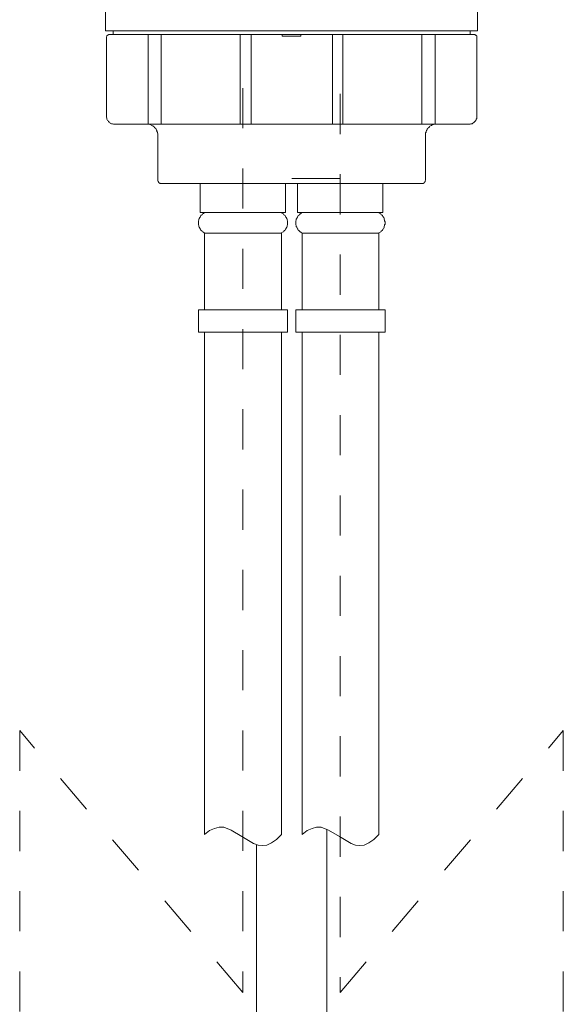
# Model space of a CAD drawing. Units: inches. Extents: x 6.9 to 89.9, y 222 to 281.2.
# Drawn here: x 31 to 35.8, y 252.8 to 261.5 of the extents above; entities that cross this region are included whole.
import ezdxf

# ---------------------------------------------------------------- set-up
doc = ezdxf.new("R2010")
doc.units = ezdxf.units.IN
doc.header["$MEASUREMENT"] = 0
for name, pattern in [('AI-Linetype-17', [0.705556, 0.352778, -0.352778]), ('AI-Linetype-18', [0.705556, 0.352778, -0.352778]), ('AI-Linetype-19', [0.705556, 0.352778, -0.352778]), ('AI-Linetype-20', [0.705556, 0.352778, -0.352778]), ('AI-Linetype-21', [0.705556, 0.352778, -0.352778]), ('AI-Linetype-22', [0.705556, 0.352778, -0.352778])]:
    doc.linetypes.add(name, pattern=pattern)
doc.layers.add('图层 1', color=7, linetype='Continuous')

msp = doc.modelspace()

# ---------------------------------------------------------------- linework, layer by layer
at = {"layer": '图层 1', "lineweight": 9}
for points in [[(31.7719, 261.3599), (31.7719, 261.5568)], [(35.0404, 261.3599), (35.0404, 261.5568)], [(31.7719, 261.3599), (35.0404, 261.3599)], [(31.8008, 261.3274), (31.7972, 261.3274), (31.7936, 261.3236), (31.7898, 261.3236), (31.786, 261.3198), (31.7826, 261.3198), (31.7826, 261.3163), (31.7826, 261.3127), (31.7788, 261.3089), (31.7788, 261.3052)], [(31.7788, 261.3052), (31.7788, 260.6049)], [(31.8008, 261.3274), (31.8375, 261.3274)], [(31.8375, 261.3599), (34.9748, 261.3599)], [(31.8375, 261.3274), (31.8375, 261.3599)], [(31.8375, 261.3274), (34.9748, 261.3274)], [(31.8375, 261.3274), (33.3241, 261.3274)], [(32.147, 261.3274), (32.147, 260.5397)], [(32.26, 261.3274), (32.26, 260.5397)], [(32.9558, 261.3274), (32.9558, 260.5397)], [(33.0505, 261.3274), (33.0505, 260.5397)], [(33.3241, 261.3127), (33.3241, 261.3274)], [(33.3241, 261.3127), (33.4879, 261.3127)], [(33.4879, 261.3127), (33.4879, 261.3274)], [(33.4879, 261.3274), (34.9748, 261.3274)], [(33.765, 261.3274), (33.765, 260.5397)], [(33.856, 261.3274), (33.856, 260.5397)], [(34.5522, 261.3274), (34.5522, 260.5397)], [(34.6685, 261.3274), (34.6685, 260.5397)], [(34.9748, 261.3274), (34.9748, 261.3599)], [(34.9748, 261.3274), (35.0149, 261.3274)], [(35.0333, 261.3052), (35.0333, 261.3089), (35.0333, 261.3127), (35.0333, 261.3163), (35.0294, 261.3198), (35.0258, 261.3236), (35.0223, 261.3236), (35.0184, 261.3274), (35.0149, 261.3274)], [(35.0333, 260.6049), (35.0333, 261.3052)], [(31.7788, 260.6049), (31.7788, 260.6013), (31.7826, 260.5941), (31.7826, 260.5905), (31.7826, 260.5834), (31.786, 260.5794), (31.7898, 260.5722), (31.7936, 260.5689), (31.7972, 260.5648), (31.8008, 260.5614), (31.8041, 260.5579), (31.808, 260.5539), (31.8118, 260.5502), (31.8191, 260.5469), (31.8225, 260.5429), (31.8298, 260.5429), (31.8334, 260.5429), (31.8406, 260.5397), (31.8444, 260.5397)], [(31.8444, 260.5397), (34.9674, 260.5397)], [(32.2308, 260.4408), (32.2308, 260.4482), (32.2308, 260.4552), (32.2271, 260.4628), (32.2271, 260.4699), (32.2237, 260.4773), (32.2237, 260.4849), (32.2199, 260.488), (32.2159, 260.4959), (32.2127, 260.503), (32.2053, 260.5068), (32.2015, 260.5104), (32.1979, 260.5174), (32.1905, 260.5214), (32.1872, 260.5247), (32.1796, 260.5283), (32.1724, 260.5319), (32.1691, 260.5359), (32.1615, 260.5359), (32.1543, 260.5397), (32.147, 260.5397), (32.1398, 260.5397), (32.1322, 260.5397)], [(34.6835, 260.5397), (34.6761, 260.5397), (34.6685, 260.5397), (34.6613, 260.5397), (34.654, 260.5359), (34.6468, 260.5359), (34.6396, 260.5319), (34.6358, 260.5283), (34.6287, 260.5247), (34.6211, 260.5214), (34.6177, 260.5174), (34.6137, 260.5104), (34.6067, 260.5068), (34.6032, 260.503), (34.5993, 260.4959), (34.5955, 260.488), (34.5922, 260.4849), (34.5882, 260.4773), (34.5882, 260.4699), (34.5848, 260.4628), (34.5848, 260.4552), (34.5848, 260.4482), (34.5848, 260.4408)], [(34.9674, 260.5397), (34.9748, 260.5397), (34.9818, 260.5429), (34.9856, 260.5429), (34.9932, 260.5429), (34.9968, 260.5469), (35.0001, 260.5502), (35.0073, 260.5539), (35.0111, 260.5579), (35.0149, 260.5614), (35.0184, 260.5648), (35.0223, 260.5689), (35.0258, 260.5722), (35.0294, 260.5794), (35.0294, 260.5834), (35.0333, 260.5905), (35.0333, 260.5941), (35.0333, 260.6013), (35.0333, 260.6049)], [(32.2308, 260.4408), (32.2308, 260.0508)], [(34.5848, 260.4408), (34.5848, 260.0508)], [(32.2308, 260.0508), (32.2308, 260.0468), (32.2308, 260.0436), (32.2342, 260.0363), (32.2382, 260.0324), (32.2382, 260.0286), (32.2416, 260.0255), (32.2452, 260.0219), (32.2488, 260.0219), (32.2528, 260.0177), (32.2563, 260.0177), (32.26, 260.0177), (32.2635, 260.0177)], [(32.2635, 260.0177), (34.5522, 260.0177)], [(32.6023, 260.0177), (32.6023, 259.7626)], [(33.3532, 260.0177), (33.3532, 259.7626)], [(33.408, 260.0618), (33.8339, 260.0618)], [(33.4588, 260.0177), (33.4588, 259.7626)], [(34.2095, 260.0177), (34.2095, 259.7626)], [(34.5522, 260.0177), (34.5562, 260.0177), (34.5593, 260.0177), (34.5629, 260.0177), (34.5669, 260.0219), (34.5702, 260.0219), (34.5739, 260.0255), (34.5739, 260.0286), (34.5776, 260.0324), (34.5812, 260.0363), (34.5812, 260.0436), (34.5848, 260.0468), (34.5848, 260.0508)], [(32.6426, 259.7626), (32.6354, 259.759), (32.6316, 259.7554), (32.6242, 259.7518), (32.6204, 259.7444), (32.6133, 259.7407), (32.6094, 259.7369), (32.6061, 259.7297), (32.6023, 259.7223), (32.599, 259.7187), (32.5949, 259.7115), (32.5913, 259.7042), (32.5913, 259.6968), (32.5878, 259.6896), (32.5878, 259.6825), (32.5878, 259.6751), (32.5878, 259.6679), (32.5878, 259.661), (32.5878, 259.6565), (32.5913, 259.6498), (32.5913, 259.6422), (32.5949, 259.635), (32.599, 259.6274), (32.6023, 259.6205), (32.6061, 259.6167), (32.6094, 259.6093), (32.6133, 259.6053), (32.6204, 259.5986), (32.6242, 259.595), (32.6316, 259.5909), (32.6354, 259.5876), (32.6426, 259.5838)], [(32.6023, 259.7626), (33.3532, 259.7626)], [(33.3167, 259.5838), (33.3203, 259.5876), (33.3275, 259.5909), (33.3349, 259.595), (33.3385, 259.5986), (33.3458, 259.6053), (33.3494, 259.6093), (33.3532, 259.6167), (33.3568, 259.6205), (33.3602, 259.6274), (33.364, 259.635), (33.3678, 259.6422), (33.3678, 259.6498), (33.3716, 259.6565), (33.3716, 259.661), (33.3716, 259.6679), (33.3716, 259.6751), (33.3716, 259.6825), (33.3716, 259.6896), (33.3678, 259.6968), (33.3678, 259.7042), (33.364, 259.7115), (33.3602, 259.7187), (33.3568, 259.7223), (33.3532, 259.7297), (33.3494, 259.7369), (33.3458, 259.7407), (33.3385, 259.7444), (33.3349, 259.7518), (33.3275, 259.7554), (33.3203, 259.759), (33.3167, 259.7626)], [(33.4989, 259.7626), (33.4915, 259.759), (33.4879, 259.7554), (33.4808, 259.7518), (33.477, 259.7444), (33.47, 259.7407), (33.4658, 259.7369), (33.4624, 259.7297), (33.4588, 259.7223), (33.4553, 259.7187), (33.4515, 259.7115), (33.4476, 259.7042), (33.4476, 259.6968), (33.4441, 259.6896), (33.4441, 259.6825), (33.4441, 259.6751), (33.4441, 259.6679), (33.4441, 259.661), (33.4441, 259.6565), (33.4476, 259.6498), (33.4476, 259.6422), (33.4515, 259.635), (33.4553, 259.6274), (33.4588, 259.6205), (33.4624, 259.6167), (33.4658, 259.6093), (33.47, 259.6053), (33.477, 259.5986), (33.4808, 259.595), (33.4879, 259.5909), (33.4915, 259.5876), (33.4989, 259.5838)], [(33.4588, 259.7626), (34.2095, 259.7626)], [(34.1731, 259.5838), (34.1767, 259.5876), (34.184, 259.5909), (34.1914, 259.595), (34.1948, 259.5986), (34.202, 259.6053), (34.2058, 259.6093), (34.2095, 259.6167), (34.2132, 259.6205), (34.2165, 259.6274), (34.2203, 259.635), (34.2203, 259.6422), (34.2241, 259.6498), (34.2241, 259.6565), (34.2277, 259.661), (34.2277, 259.6679), (34.2277, 259.6751), (34.2277, 259.6825), (34.2241, 259.6896), (34.2241, 259.6968), (34.2203, 259.7042), (34.2203, 259.7115), (34.2165, 259.7187), (34.2132, 259.7223), (34.2095, 259.7297), (34.2058, 259.7369), (34.202, 259.7407), (34.1948, 259.7444), (34.1914, 259.7518), (34.184, 259.7554), (34.1767, 259.759), (34.1731, 259.7626)], [(32.6426, 259.5838), (32.6426, 258.9093)], [(32.6426, 259.5838), (33.3167, 259.5838)], [(33.3167, 259.5838), (33.3167, 258.9093)], [(33.4989, 259.5838), (33.4989, 258.9093)], [(33.4989, 259.5838), (34.1731, 259.5838)], [(34.1731, 259.5838), (34.1731, 258.9093)], [(32.5878, 258.9093), (32.5878, 258.7125)], [(32.5878, 258.9093), (33.3716, 258.9093)], [(33.3716, 258.9093), (33.3716, 258.7125)], [(33.4441, 258.9093), (33.4441, 258.7125)], [(33.4441, 258.9093), (34.2277, 258.9093)], [(34.2277, 258.9093), (34.2277, 258.7125)], [(32.5878, 258.7125), (33.3716, 258.7125)], [(32.6426, 258.7125), (32.6426, 254.2996)], [(33.3167, 258.7125), (33.3167, 254.2996)], [(33.4441, 258.7125), (34.2277, 258.7125)], [(33.4989, 258.7125), (33.4989, 254.2996)], [(34.1731, 258.7125), (34.1731, 254.2996)], [(32.6426, 254.2996), (32.686, 254.3325)], [(32.686, 254.3325), (32.7301, 254.3502)], [(32.7301, 254.3502), (32.7703, 254.3616)], [(32.7703, 254.3616), (32.8101, 254.3616)], [(32.8101, 254.3616), (32.876, 254.3356)], [(32.876, 254.3356), (32.9704, 254.2809)], [(33.2731, 254.2556), (33.3167, 254.2996)], [(33.4989, 254.2996), (33.5425, 254.3325)], [(33.5425, 254.3325), (33.5864, 254.3502)], [(33.5864, 254.3502), (33.6265, 254.3616)], [(33.6265, 254.3616), (33.6667, 254.3616)], [(33.6667, 254.3616), (33.732, 254.3356)], [(33.7175, 252.7019), (33.7175, 254.3431)], [(33.732, 254.3356), (33.8267, 254.2809)], [(34.1294, 254.2556), (34.1731, 254.2996)], [(32.9704, 254.2809), (33.0722, 254.2193)], [(33.0722, 254.2193), (33.1127, 254.2043)], [(33.1892, 254.2043), (33.229, 254.2263)], [(33.229, 254.2263), (33.2731, 254.2556)], [(33.8267, 254.2809), (33.929, 254.2193)], [(33.929, 254.2193), (33.9686, 254.2043)], [(34.0458, 254.2043), (34.0854, 254.2263)], [(34.0854, 254.2263), (34.1294, 254.2556)], [(33.0979, 252.7019), (33.0979, 254.2079)], [(33.1127, 254.2043), (33.1494, 254.201)], [(33.1494, 254.201), (33.1892, 254.2043)], [(33.9686, 254.2043), (34.0053, 254.201)], [(34.0053, 254.201), (34.0458, 254.2043)]]:
    msp.add_lwpolyline(points, dxfattribs=at)
at = {"layer": '图层 1', "linetype": 'AI-Linetype-20', "lineweight": 9}
msp.add_lwpolyline([(32.9777, 260.8568), (32.9777, 252.91)], dxfattribs=at)
at = {"layer": '图层 1', "linetype": 'AI-Linetype-17', "lineweight": 9}
msp.add_lwpolyline([(33.8339, 260.8056), (33.8339, 252.91)], dxfattribs=at)
at = {"layer": '图层 1', "linetype": 'AI-Linetype-19', "lineweight": 9}
msp.add_lwpolyline([(31.0171, 255.2111), (31.0171, 247.2604)], dxfattribs=at)
at = {"layer": '图层 1', "linetype": 'AI-Linetype-22', "lineweight": 9}
msp.add_lwpolyline([(32.9777, 252.91), (31.0171, 255.2111)], dxfattribs=at)
at = {"layer": '图层 1', "linetype": 'AI-Linetype-21', "lineweight": 9}
msp.add_lwpolyline([(33.8339, 252.91), (35.7947, 255.2111)], dxfattribs=at)
at = {"layer": '图层 1', "linetype": 'AI-Linetype-18', "lineweight": 9}
msp.add_lwpolyline([(35.7947, 255.2111), (35.7947, 247.3262)], dxfattribs=at)

doc.saveas('drawing.dxf')
